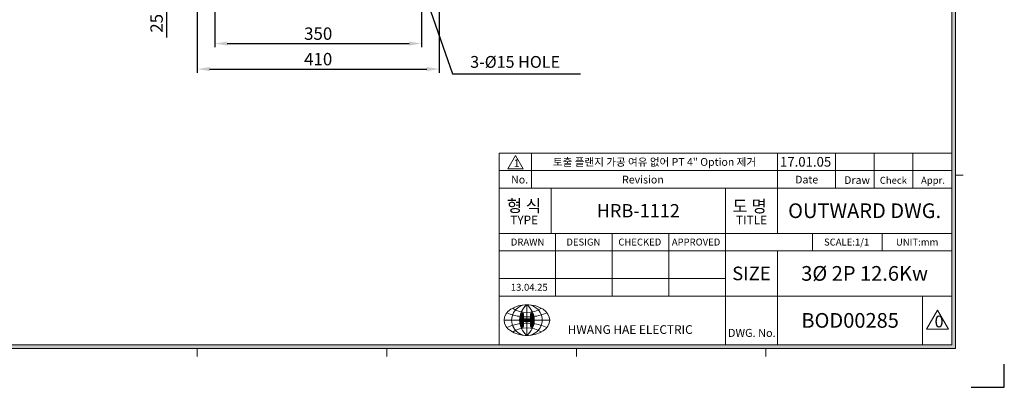
# Model space of a CAD drawing. Units: millimetres. Extents: x 0 to 2720, y 0 to 1915.
# Drawn here: x 1052 to 2720, y 0 to 623 of the extents above; entities that cross this region are included whole.
import ezdxf

# ---------------------------------------------------------------- set-up
doc = ezdxf.new("R2010")
doc.units = ezdxf.units.MM
doc.layers.get('0').update_dxf_attribs({"lineweight": 18})
doc.layers.add('dim', color=4, linetype='Continuous', lineweight=18)
doc.layers.add('phantom', color=3, linetype='Continuous')
doc.dimstyles.new('ISO-25', dxfattribs={"dimtxt": 2.5, "dimasz": 0.18, "dimexe": 0.18, "dimexo": 0.09, "dimtad": 1, "dimdec": 1, "dimtxsty": 'Standard', "dimcen": 0.09, "dimclrt": 2, "dimadec": 1, "dimazin": 2, "dimtfac": 1, "dimtdec": 1, "dimtmove": 0, "dimatfit": 3, "dimfxl": 0, "dimarcsym": 0})

# ---------------------------------------------------------------- blocks, each defined once
blk = doc.blocks.new('*D105')
at = {"layer": 'Defpoints', "color": 0}
for p in [(1382.3, 674.5), (1732.3, 674.5), (1732.3, 582.4)]:
    blk.add_point(p, dxfattribs=at)
at = {"layer": 'dim', "color": 0, "lineweight": -2}
for p, q in [((1382.3, 668.2), (1382.3, 576.1)), ((1732.3, 668.2), (1732.3, 576.1)), ((1403.3, 582.4), (1711.3, 582.4))]:
    blk.add_line(p, q, dxfattribs=at)
at = {"layer": 'dim', "color": 0}
for points in [[(1403.3, 585.9), (1403.3, 578.9), (1382.3, 582.4)], [(1711.3, 585.9), (1711.3, 578.9), (1732.3, 582.4)]]:
    blk.add_solid(points, dxfattribs=at)
at = {"layer": 'dim', "color": 2, "insert": (1557.3, 599.2), "char_height": 21, "attachment_point": 5}
blk.add_mtext('\\A1;350', dxfattribs=at)
blk = doc.blocks.new('*D106')
at = {"layer": 'Defpoints', "color": 0}
for p in [(1352.3, 682.5), (1762.3, 682.5), (1762.3, 539.2)]:
    blk.add_point(p, dxfattribs=at)
at = {"layer": 'dim', "color": 0, "lineweight": -2}
for p, q in [((1352.3, 676.2), (1352.3, 532.9)), ((1762.3, 676.2), (1762.3, 532.9)), ((1373.3, 539.2), (1741.3, 539.2))]:
    blk.add_line(p, q, dxfattribs=at)
at = {"layer": 'dim', "color": 0}
for points in [[(1373.3, 542.7), (1373.3, 535.7), (1352.3, 539.2)], [(1741.3, 542.7), (1741.3, 535.7), (1762.3, 539.2)]]:
    blk.add_solid(points, dxfattribs=at)
at = {"layer": 'dim', "color": 2, "insert": (1557.3, 556), "char_height": 21, "attachment_point": 5}
blk.add_mtext('\\A1;410', dxfattribs=at)
blk = doc.blocks.new('*D109')
at = {"layer": 'Defpoints', "color": 0}
for p in [(1352.3, 707.5), (1300.3, 682.5), (1352.3, 682.5)]:
    blk.add_point(p, dxfattribs=at)
at = {"layer": 'dim', "color": 0, "lineweight": -2}
for p, q in [((1300.3, 728.5), (1300.3, 749.5)), ((1346, 707.5), (1294, 707.5)), ((1300.3, 707.5), (1300.3, 682.5)), ((1346, 682.5), (1294, 682.5)), ((1300.3, 661.5), (1300.3, 592.9))]:
    blk.add_line(p, q, dxfattribs=at)
at = {"layer": 'dim', "color": 0}
for points in [[(1296.8, 728.5), (1303.8, 728.5), (1300.3, 707.5)], [(1296.8, 661.5), (1303.8, 661.5), (1300.3, 682.5)]]:
    blk.add_solid(points, dxfattribs=at)
at = {"layer": 'dim', "color": 2, "insert": (1283.5, 616.7), "char_height": 21, "attachment_point": 5, "rotation": 90}
blk.add_mtext('\\A1;25', dxfattribs=at)

msp = doc.modelspace()

# ---------------------------------------------------------------- hatches: boundary and pattern name
at = {"layer": 'dim'}
h = msp.add_hatch(color=256, dxfattribs=at)
h.paths.add_polyline_path([(67.724, 1828.711), (67.724, 65.545), (2637.095, 65.545), (2637.095, 1828.711)])
h.paths.add_polyline_path([(74.278, 1822.157), (74.278, 72.1), (2630.541, 72.1), (2630.541, 1822.157)], flags=16)

# ---------------------------------------------------------------- linework, layer by layer
for p, q in [((1863.662, 396.548), (2630.541, 396.548)), ((1863.662, 337.558), (1863.662, 396.548)), ((1918.669, 396.548), (1918.669, 337.558)), ((2335.587, 337.558), (2335.587, 396.548)), ((2433.898, 337.558), (2433.898, 396.548)), ((2499.443, 337.558), (2499.443, 396.548)), ((2564.988, 337.558), (2564.988, 396.548)), ((1863.662, 367.053), (2630.541, 367.053)), ((2637.095, 359.384), (2650.204, 359.384)), ((1863.662, 337.558), (2630.541, 337.558)), ((1863.662, 72.1), (1863.662, 337.558)), ((1952.148, 260.79), (1952.148, 337.558)), ((2247.101, 72.1), (2247.101, 337.558)), ((2335.587, 260.79), (2335.587, 337.558)), ((1863.662, 260.79), (2630.541, 260.79)), ((1959.522, 154.657), (1959.522, 260.79)), ((2055.382, 154.657), (2055.382, 260.79)), ((2151.242, 154.657), (2151.242, 260.79)), ((2394.578, 231.295), (2394.578, 260.79)), ((2512.559, 231.295), (2512.559, 260.79)), ((1863.662, 231.295), (2630.541, 231.295)), ((2335.587, 72.1), (2335.587, 231.295)), ((1863.662, 184.152), (2247.101, 184.152)), ((1863.662, 154.657), (2630.541, 154.657)), ((2581.401, 154.657), (2581.401, 72.1)), ((1910.893, 139.851), (1910.893, 87.805)), ((1900.3, 123.21), (1903.176, 126.086)), ((1900.3, 122.341), (1903.81, 125.851)), ((1900.3, 121.472), (1904.313, 125.485)), ((1900.3, 120.603), (1904.701, 125.004)), ((1900.3, 119.734), (1904.964, 124.398)), ((1900.3, 123.764), (1900.3, 113.828)), ((1900.3, 118.865), (1905.051, 123.615)), ((1900.3, 117.996), (1905.051, 122.746)), ((1900.3, 117.127), (1905.051, 121.877)), ((1900.3, 116.258), (1905.051, 121.008)), ((1900.3, 115.389), (1905.051, 120.139)), ((1900.3, 114.52), (1905.051, 119.27)), ((1900.324, 124.103), (1902.336, 126.115)), ((1900.477, 113.828), (1905.051, 118.401)), ((1901.346, 113.828), (1905.051, 117.532)), ((1905.051, 123.764), (1905.051, 116.138)), ((1915.25, 113.828), (1921.486, 120.064)), ((1916.119, 113.828), (1921.486, 119.194)), ((1916.735, 123.134), (1919.673, 126.072)), ((1916.735, 122.265), (1920.294, 125.823)), ((1916.735, 121.396), (1920.786, 125.447)), ((1916.735, 120.527), (1921.165, 124.956)), ((1916.735, 119.658), (1921.415, 124.338)), ((1916.735, 123.764), (1916.735, 116.138)), ((1916.735, 118.789), (1921.486, 123.54)), ((1916.735, 117.92), (1921.486, 122.671)), ((1916.735, 117.051), (1921.486, 121.802)), ((1916.735, 116.182), (1921.486, 120.933)), ((1916.749, 124.016), (1918.858, 126.126)), ((1916.988, 113.828), (1921.486, 118.325)), ((1917.857, 113.828), (1921.486, 117.456)), ((1921.486, 123.764), (1921.486, 113.828)), ((1872.22, 113.828), (1949.566, 113.828)), ((1900.3, 107.568), (1906.56, 113.828)), ((1900.3, 108.437), (1905.691, 113.828)), ((1900.3, 109.306), (1904.822, 113.828)), ((1900.3, 110.175), (1903.953, 113.828)), ((1900.3, 111.044), (1903.084, 113.828)), ((1900.3, 111.913), (1902.215, 113.828)), ((1900.3, 112.782), (1901.346, 113.828)), ((1900.3, 113.651), (1900.477, 113.828)), ((1900.3, 103.892), (1900.3, 113.828)), ((1900.3, 106.699), (1905.051, 111.449)), ((1900.3, 105.83), (1905.051, 110.58)), ((1900.3, 104.96), (1905.051, 109.711)), ((1900.3, 104.091), (1905.051, 108.842)), ((1900.375, 103.298), (1905.051, 107.973)), ((1900.63, 102.684), (1905.051, 107.104)), ((1901.012, 102.196), (1905.051, 106.235)), ((1901.508, 101.824), (1905.051, 105.366)), ((1902.133, 101.58), (1905.051, 104.497)), ((1902.215, 113.828), (1905.051, 116.663)), ((1902.956, 101.534), (1905.034, 103.611)), ((1903.084, 113.828), (1905.394, 116.138)), ((1903.953, 113.828), (1906.263, 116.138)), ((1904.822, 113.828), (1907.132, 116.138)), ((1905.051, 116.138), (1916.735, 116.138)), ((1905.051, 111.518), (1916.735, 111.518)), ((1905.051, 103.892), (1905.051, 111.518)), ((1905.12, 111.518), (1907.429, 113.828)), ((1905.691, 113.828), (1908.001, 116.138)), ((1905.989, 111.518), (1908.298, 113.828)), ((1906.56, 113.828), (1908.87, 116.138)), ((1906.858, 111.518), (1909.167, 113.828)), ((1907.429, 113.828), (1909.739, 116.138)), ((1907.727, 111.518), (1910.036, 113.828)), ((1908.298, 113.828), (1910.608, 116.138)), ((1908.596, 111.518), (1910.893, 113.816)), ((1909.167, 113.828), (1910.893, 115.554)), ((1909.465, 111.518), (1910.893, 112.947)), ((1910.036, 113.828), (1910.893, 114.685)), ((1910.334, 111.518), (1910.893, 112.077)), ((1910.893, 114.685), (1912.346, 116.138)), ((1910.893, 115.554), (1911.477, 116.138)), ((1910.893, 112.077), (1912.643, 113.828)), ((1910.893, 112.947), (1911.774, 113.828)), ((1910.893, 113.816), (1910.905, 113.828)), ((1910.905, 113.828), (1913.215, 116.138)), ((1911.203, 111.518), (1913.512, 113.828)), ((1911.774, 113.828), (1914.084, 116.138)), ((1912.072, 111.518), (1914.381, 113.828)), ((1912.643, 113.828), (1914.953, 116.138)), ((1912.941, 111.518), (1915.25, 113.828)), ((1913.512, 113.828), (1915.822, 116.138)), ((1913.81, 111.518), (1916.119, 113.828)), ((1914.381, 113.828), (1916.691, 116.138)), ((1914.679, 111.518), (1916.988, 113.828)), ((1915.548, 111.518), (1917.857, 113.828)), ((1916.417, 111.518), (1918.727, 113.828)), ((1916.735, 109.23), (1921.334, 113.828)), ((1916.735, 110.099), (1920.465, 113.828)), ((1916.735, 110.968), (1919.596, 113.828)), ((1916.735, 108.361), (1921.486, 113.111)), ((1916.735, 107.492), (1921.486, 112.242)), ((1916.735, 103.892), (1916.735, 111.518)), ((1916.735, 106.623), (1921.486, 111.373)), ((1916.735, 105.754), (1921.486, 110.504)), ((1916.735, 104.885), (1921.486, 109.635)), ((1916.735, 104.016), (1921.486, 108.766)), ((1916.827, 103.238), (1921.486, 107.897)), ((1917.094, 102.637), (1921.486, 107.028)), ((1917.486, 102.159), (1921.486, 106.159)), ((1917.992, 101.797), (1921.486, 105.29)), ((1918.631, 101.566), (1921.486, 104.421)), ((1918.727, 113.828), (1921.486, 116.587)), ((1919.479, 101.546), (1921.457, 103.523)), ((1919.596, 113.828), (1921.486, 115.718)), ((1920.465, 113.828), (1921.486, 114.849)), ((1921.334, 113.828), (1921.486, 113.98)), ((1921.486, 103.892), (1921.486, 113.828)), ((1352.409, 65.545), (1352.409, 52.436)), ((1673.581, 65.545), (1673.581, 52.436)), ((1994.752, 65.545), (1994.752, 52.436)), ((2315.924, 65.545), (2315.924, 52.436))]:
    msp.add_line(p, q)
for points in [[(1891.529, 392.781), (1878.388, 370.02), (1904.67, 370.02)], [(2606.547, 130.682), (2588.068, 98.675), (2625.027, 98.675)]]:
    msp.add_lwpolyline(points, close=True)
for centre, radius, start, end in [((1911.055, 113.828), 26.024, 90.356517, 270.946571), ((1910.893, 172.446), 45.61, 237.524582, 302.475418), ((1932.223, 113.828), 33.648, 129.339859, 230.660141), ((1910.731, 113.828), 26.024, 269.053429, 89.643483), ((1889.563, 113.828), 33.648, 309.339859, 50.660141), ((1910.893, 202.064), 82.928, 245.884429, 262.661091), ((1902.675, 123.764), 2.375, 0, 180), ((1910.893, 202.064), 82.928, 265.960115, 274.039885), ((1919.111, 123.764), 2.375, 0, 180), ((1910.893, 202.064), 82.928, 277.338909, 294.115571), ((1910.893, 25.592), 82.928, 97.338909, 114.115571), ((1910.893, 55.21), 45.61, 57.524582, 122.475418), ((1902.675, 103.892), 2.375, 180, 0), ((1910.893, 25.592), 82.928, 85.960115, 94.039885), ((1919.111, 103.892), 2.375, 180, 0), ((1910.893, 25.592), 82.928, 65.884429, 82.661091), ((1911.055, 113.828), 26.024, 0, 6.016035)]:
    msp.add_arc(centre, radius, start, end)
msp.add_ellipse((1910.893, 113.828), major_axis=(-38.673, 0), ratio=0.67290138)
for p, q in [((2630.541, 72.1), (2630.541, 1822.157)), ((2637.095, 65.545), (2637.095, 1828.711)), ((74.278, 72.1), (2630.541, 72.1)), ((67.724, 65.545), (2637.095, 65.545))]:
    msp.add_line(p, q, dxfattribs=at)
at = {"layer": 'phantom'}
for p, q in [((2719.725, 0), (2719.725, 39.327)), ((2663.313, 0), (2719.725, 0))]:
    msp.add_line(p, q, dxfattribs=at)

# ---------------------------------------------------------------- texts
at = {"insert": (1814.817, 551.306), "char_height": 20, "attachment_point": 4}
msp.add_mtext('\\A1;{\\C2;3-%%C15 HOLE}', dxfattribs=at)
for s, insert, char_height, width, attachment_point in [('{\\fGulim|b0|i0|c129|p50;1}', (1888.469, 386.128), 13.10904, 16.35152, 1), ('{\\fGulim|b0|i0|c129|p50;토출 플랜지 가공 여유 없어 PT 4" Option 제거}', (2127.128, 381.801), 13.10904, 416.91836, 5), ('{\\f굴림|b0|i0|c129|p50;No.}', (1884.197, 358.462), 13.10904, 166.98295, 1), ('{\\f굴림|b0|i0|c129|p50;Revision}', (2072.183, 358.462), 13.10904, 166.98295, 1), ('{\\f굴림|b0|i0|c129|p50;Date}', (2365.41, 358.462), 13.10904, 166.98295, 1), ('{\\f굴림|b0|i0|c129|p50;Draw}', (2448.456, 357.659), 13.10904, 166.98295, 1), ('{\\f굴림|b0|i0|c129|p50;Check}', (2508.769, 356.619), 11.79814, 95.85985, 1), ('{\\f굴림|b0|i0|c129|p50;Appr.}', (2578.639, 356.619), 11.79814, 95.85985, 1), ('{\\f굴림|b0|i0|c129|p49;형 식}', (1876.903, 317.829), 20.64674, 88.48602, 1), ('{\\f굴림|b0|i0|c129|p49;도 명}', (2258.983, 317.15), 20.64674, 88.48602, 1), ('{\\fGulim|b0|i0|c129|p50;HRB-1112}', (2099.625, 299.174), 22.5, 294.9534, 5), ('{\\fGulim|b0|i0|c129|p50;OUTWARD DWG.}', (2483.064, 299.174), 24.90718, 294.9534, 5), ('{\\f굴림|b0|i0|c129|p50;TYPE}', (1882.584, 290.809), 14.74767, 95.85985, 1), ('{\\f굴림|b0|i0|c129|p50;TITLE}', (2265.13, 290.809), 14.74767, 95.85985, 1), ('{\\f굴림|b0|i0|c129|p50;DRAWN}', (1883.625, 251.962), 11.79814, 95.85985, 1), ('{\\f굴림|b0|i0|c129|p50;DESIGN}', (1977.81, 251.962), 11.79814, 95.85985, 1), ('{\\f굴림|b0|i0|c129|p50;CHECKED}', (2065.819, 251.962), 11.79814, 95.85985, 1), ('{\\f굴림|b0|i0|c129|p50;APPROVED}', (2156.413, 251.962), 11.79814, 95.85985, 1), ('{\\f@Gulim|b0|i0|c129|p50;SCALE:1/1}', (2414.309, 251.962), 11.79814, 117.98136, 1), ('{\\f굴림|b0|i0|c129|p50;UNIT:mm}', (2536.114, 251.962), 11.79814, 117.98136, 1), ('{\\fGulim|b0|i0|c129|p49;SIZE}', (2291.344, 192.976), 23, 88.48602, 5), ('{\\fGulim|b0|i0|c129|p50;3\\fISOCPEUR|b0|i0|c0|p34;%%C\\fGulim|b0|i0|c129|p50; 2P 12.6Kw}', (2483.064, 192.976), 24.90718, 294.9534, 5), ('{\\fGulim|b0|i0|c129|p50;13.04.25}', (1883.625, 175.324), 11.79814, 95.85985, 1), ('{\\fGulim|b0|i0|c129|p50;BOD00285}', (2458.494, 113.378), 24.90718, 245.81365, 5), ('0', (2601.612, 121.434), 19.909, 77.47526, 1), ('{\\f굴림|b0|i0|c129|p50;HWANG HAE ELECTRIC}', (1980.028, 105.231), 14.74767, 574.12915, 1), ('{\\f굴림|b0|i0|c129|p50;DWG. No.}', (2251.54, 98.981), 13.56786, 95.85985, 1)]:
    msp.add_mtext(s, dxfattribs=dict(insert=insert, char_height=char_height, width=width, attachment_point=attachment_point))
at = {"layer": 'phantom', "insert": (2339.656, 390.236), "char_height": 16.3863, "attachment_point": 1}
msp.add_mtext('{\\fGulim|b0|i0|c129|p49;\\C7;17.01.05}', dxfattribs=at)

# ---------------------------------------------------------------- dimensions: what is measured, and where the dimension line sits
at = {"layer": 'dim'}
dim = msp.add_linear_dim(base=(1300.314, 682.515), p1=(1352.336, 707.515), p2=(1352.336, 682.515), angle=90, dimstyle='ISO-25', override={"dimscale": 70, "dimtxt": 0.3, "dimasz": 0.3, "dimexe": 0.09, "dimgap": 0.09, "dimdec": 2, "dimdsep": 46, "dimadec": 0, "dimtdec": 2, "dimtolj": 1}, dxfattribs=at)
dim.commit()
dim.dimension.update_dxf_attribs({"geometry": '*D109', "text_midpoint": (1283.514, 616.715)})
for base, p1, p2, picture, middle in [((1762.336, 539.214), (1352.336, 682.515), (1762.336, 682.515), '*D106', (1557.336, 556.014)), ((1732.336, 582.387), (1382.336, 674.515), (1732.336, 674.515), '*D105', (1557.336, 599.187))]:
    dim = msp.add_linear_dim(base=base, p1=p1, p2=p2, dimstyle='ISO-25', override={"dimscale": 70, "dimtxt": 0.3, "dimasz": 0.3, "dimexe": 0.09, "dimgap": 0.09, "dimdec": 2, "dimdsep": 46, "dimadec": 0, "dimtdec": 2, "dimtolj": 1}, dxfattribs=at)
    dim.commit()
    dim.dimension.update_dxf_attribs({"geometry": picture, "text_midpoint": middle})

# ---------------------------------------------------------------- leaders
at = {"color": 4, "annotation_type": 0, "has_hookline": 1, "hookline_direction": 0, "text_width": 186.667}
msp.add_leader([(1732.336, 682.515), (1784.817, 531.306), (1804.817, 531.306)], dimstyle='ISO-25', override={"dimasz": 20, "dimgap": 10}, dxfattribs=at)

doc.saveas('drawing.dxf')
